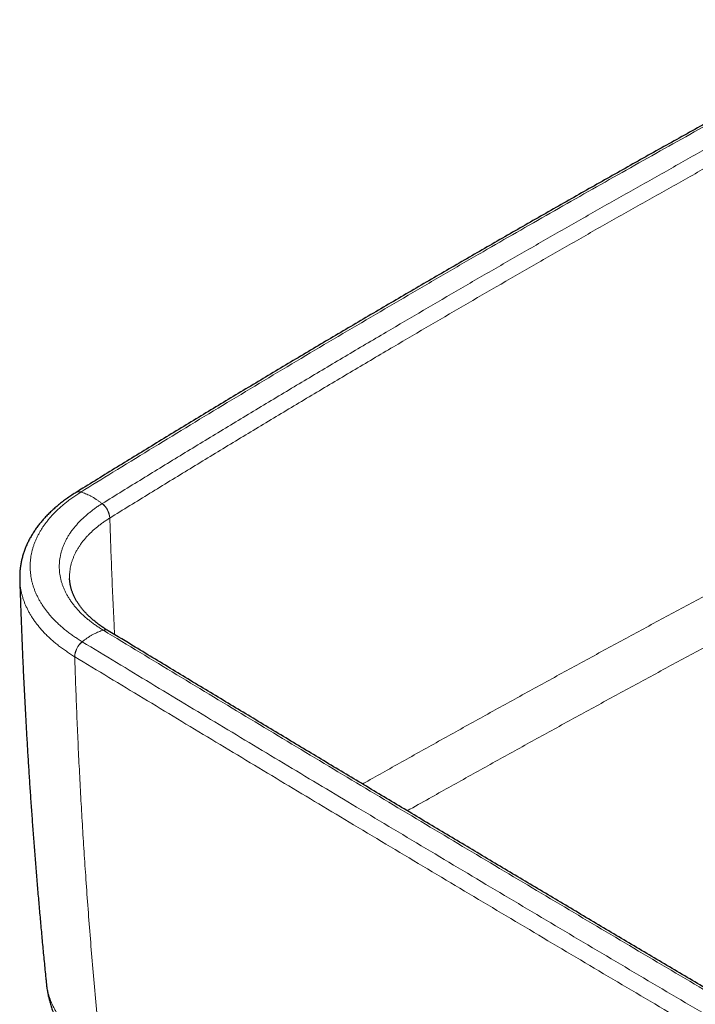
# Model space of a CAD drawing. Units: millimetres. Extents: x 8 to 633, y 12 to 272.
# Drawn here: x 421 to 461, y 104 to 164 of the extents above; entities that cross this region are included whole.
import ezdxf

# ---------------------------------------------------------------- set-up
doc = ezdxf.new("R2010")
doc.units = ezdxf.units.MM

msp = doc.modelspace()

# ---------------------------------------------------------------- linework, layer by layer
at = {"color": 252, "linetype": 'Continuous', "lineweight": 0}
for p, q in [((426.188, 133.553), (426.194, 133.557)), ((424.079, 125.219), (424.086, 125.215))]:
    msp.add_line(p, q, dxfattribs=at)
at = {"color": 7, "linetype": 'Continuous', "lineweight": 30}
for p, q in [((423.776, 129.923), (423.776, 129.924)), ((426.094, 126.783), (426.087, 126.787)), ((426.088, 126.787), (426.087, 126.787))]:
    msp.add_line(p, q, dxfattribs=at)
at = {"color": 252, "linetype": 'Continuous', "lineweight": 0}
for centre, radius, start, end in [((424.333, 134.777), 0.36, 70.66599, 119.33404), ((424.34, 134.782), 0.36, 70.62824, 119.17156), ((424.974, 133.472), 1.216, 3.84289, 51.44484), ((424.98, 133.476), 1.217, 3.82195, 51.38571), ((425.917, 126.477), 0.354, 61.26187, 109.22222), ((425.924, 126.473), 0.353, 61.29199, 109.27493), ((425.292, 125.17), 1.215, 128.67466, 177.68343), ((425.301, 125.166), 1.216, 128.72495, 177.69799)]:
    msp.add_arc(centre, radius, start, end, dxfattribs=at)
at = {"color": 7, "linetype": 'Continuous', "lineweight": 30}
for points, knots in [([(473.422, 163.514), (473.011, 163.293), (472.179, 162.844), (470.927, 162.167), (469.666, 161.483), (468.407, 160.797), (467.15, 160.11), (465.895, 159.422), (464.646, 158.735), (463.4, 158.047), (462.156, 157.358), (460.912, 156.666), (459.67, 155.973), (458.43, 155.279), (457.192, 154.583), (455.956, 153.886), (454.722, 153.188), (453.49, 152.489), (452.261, 151.789), (451.033, 151.087), (449.808, 150.384), (448.584, 149.68), (447.363, 148.974), (446.144, 148.268), (444.927, 147.56), (443.712, 146.851), (442.499, 146.141), (441.289, 145.429), (440.08, 144.717), (438.874, 144.003), (437.67, 143.288), (436.468, 142.572), (435.268, 141.854), (434.07, 141.136), (432.874, 140.416), (431.681, 139.695), (430.489, 138.973), (429.3, 138.249), (428.113, 137.525), (426.929, 136.799), (425.749, 136.074), (424.828, 135.506), (424.3, 135.18), (424.165, 135.096)], [0, 0, 0, 0, 0.024221, 0.049044, 0.073889, 0.098746, 0.123605, 0.148455, 0.173286, 0.197924, 0.222725, 0.247526, 0.272328, 0.297129, 0.321931, 0.346733, 0.371535, 0.396337, 0.421139, 0.44594, 0.470742, 0.495544, 0.520345, 0.545146, 0.569947, 0.594748, 0.61955, 0.644351, 0.669153, 0.693954, 0.718755, 0.743556, 0.768357, 0.793158, 0.817959, 0.84276, 0.867561, 0.892363, 0.917165, 0.941967, 0.966701, 0.991432, 1, 1, 1, 1]), ([(424.157, 135.091), (424.122, 135.069), (424.041, 135.019), (423.917, 134.938), (423.785, 134.85), (423.656, 134.761), (423.532, 134.672), (423.411, 134.583), (423.292, 134.492), (423.175, 134.4), (423.061, 134.306), (422.948, 134.211), (422.838, 134.115), (422.732, 134.018), (422.628, 133.921), (422.527, 133.822), (422.428, 133.722), (422.332, 133.621), (422.238, 133.519), (422.147, 133.416), (422.059, 133.312), (421.974, 133.208), (421.891, 133.102), (421.811, 132.995), (421.734, 132.887), (421.66, 132.779), (421.589, 132.669), (421.52, 132.56), (421.455, 132.449), (421.392, 132.338), (421.333, 132.227), (421.277, 132.115), (421.223, 132.003), (421.173, 131.89), (421.125, 131.776), (421.081, 131.662), (421.039, 131.548), (421.001, 131.434), (420.965, 131.319), (420.933, 131.204), (420.904, 131.089), (420.877, 130.973), (420.854, 130.858), (420.833, 130.742), (420.816, 130.626), (420.801, 130.51), (420.79, 130.393), (420.781, 130.277), (420.776, 130.161), (420.774, 130.045), (420.774, 129.946), (420.776, 129.887), (420.776, 129.867)], [0, 0, 0, 0, 0.016531, 0.037986, 0.059423, 0.080819, 0.101607, 0.122236, 0.142975, 0.163796, 0.184668, 0.20556, 0.226432, 0.247239, 0.267544, 0.288263, 0.308934, 0.329566, 0.35016, 0.370725, 0.391264, 0.411782, 0.432226, 0.452807, 0.473319, 0.493765, 0.514152, 0.534487, 0.554776, 0.575027, 0.595246, 0.615297, 0.6353, 0.655301, 0.675284, 0.695235, 0.715142, 0.73499, 0.754764, 0.774386, 0.794131, 0.813814, 0.833445, 0.853035, 0.872594, 0.892137, 0.911673, 0.931221, 0.9507, 0.970151, 0.989641, 1, 1, 1, 1]), ([(420.776, 129.867), (420.783, 129.649), (420.8, 129.092), (420.831, 128.197), (420.868, 127.182), (420.909, 126.167), (420.952, 125.151), (420.998, 124.136), (421.048, 123.121), (421.1, 122.106), (421.156, 121.092), (421.214, 120.077), (421.276, 119.062), (421.34, 118.047), (421.407, 117.032), (421.478, 116.017), (421.551, 115.003), (421.627, 113.99), (421.706, 112.977), (421.788, 111.963), (421.874, 110.949), (421.962, 109.936), (422.053, 108.922), (422.147, 107.909), (422.244, 106.896), (422.319, 106.138), (422.362, 105.717), (422.37, 105.634)], [0, 0, 0, 0, 0.02695, 0.068795, 0.110642, 0.152491, 0.194341, 0.236193, 0.278053, 0.319879, 0.36172, 0.403583, 0.445461, 0.487345, 0.529226, 0.571096, 0.612947, 0.654769, 0.696582, 0.738458, 0.780331, 0.822203, 0.864073, 0.905942, 0.947811, 0.98968, 1, 1, 1, 1]), ([(426.077, 126.793), (426.069, 126.797), (426.027, 126.823), (425.951, 126.871), (425.851, 126.936), (425.752, 127.001), (425.656, 127.068), (425.562, 127.135), (425.469, 127.204), (425.377, 127.275), (425.285, 127.349), (425.196, 127.423), (425.11, 127.497), (425.027, 127.571), (424.949, 127.644), (424.873, 127.718), (424.799, 127.791), (424.728, 127.866), (424.659, 127.942), (424.592, 128.018), (424.528, 128.096), (424.465, 128.174), (424.405, 128.253), (424.348, 128.332), (424.295, 128.41), (424.244, 128.488), (424.195, 128.567), (424.149, 128.647), (424.106, 128.726), (424.065, 128.806), (424.027, 128.888), (423.99, 128.971), (423.956, 129.054), (423.926, 129.137), (423.898, 129.218), (423.873, 129.3), (423.851, 129.383), (423.831, 129.467), (423.815, 129.551), (423.801, 129.634), (423.79, 129.719), (423.782, 129.803), (423.777, 129.871), (423.776, 129.911), (423.776, 129.923)], [0, 0, 0, 0, 0.005075, 0.028104, 0.051212, 0.074415, 0.097728, 0.121155, 0.143916, 0.168455, 0.192966, 0.217384, 0.241656, 0.265731, 0.289548, 0.312628, 0.336424, 0.360265, 0.384175, 0.408178, 0.432293, 0.456565, 0.481779, 0.505731, 0.529801, 0.554012, 0.578391, 0.602967, 0.627747, 0.651685, 0.67746, 0.703221, 0.728886, 0.754391, 0.779669, 0.804709, 0.830948, 0.856929, 0.883057, 0.909338, 0.935769, 0.962344, 0.989047, 1, 1, 1, 1]), ([(495.125, 85.959), (494.6, 86.261), (493.258, 87.036), (491.099, 88.286), (488.645, 89.707), (486.19, 91.132), (483.735, 92.559), (481.28, 93.989), (478.826, 95.42), (476.373, 96.853), (473.921, 98.289), (471.47, 99.726), (469.022, 101.164), (466.575, 102.603), (464.131, 104.043), (461.69, 105.485), (459.25, 106.928), (456.812, 108.372), (454.377, 109.817), (451.944, 111.263), (449.512, 112.711), (447.083, 114.16), (444.656, 115.61), (442.232, 117.061), (439.809, 118.513), (437.389, 119.967), (434.97, 121.421), (432.554, 122.877), (430.139, 124.335), (427.986, 125.637), (426.638, 126.454), (426.094, 126.783)], [0, 0, 0, 0, 0.022512, 0.057618, 0.092794, 0.128025, 0.163295, 0.198589, 0.23389, 0.269177, 0.30455, 0.33989, 0.375231, 0.410572, 0.445912, 0.481253, 0.516594, 0.551934, 0.587275, 0.622615, 0.657956, 0.693296, 0.728637, 0.763978, 0.799318, 0.834659, 0.869999, 0.90534, 0.940681, 0.976076, 1, 1, 1, 1]), ([(422.37, 105.633), (422.37, 105.632), (422.372, 105.614), (422.374, 105.597), (422.376, 105.579)], [0, 0, 0, 0, 0.033091, 1, 1, 1, 1]), ([(422.377, 105.572), (422.38, 105.543), (422.388, 105.465), (422.405, 105.339), (422.427, 105.193), (422.453, 105.048), (422.481, 104.903), (422.512, 104.759), (422.546, 104.615), (422.582, 104.471), (422.622, 104.329), (422.665, 104.186), (422.71, 104.045), (422.759, 103.904), (422.81, 103.764), (422.864, 103.624), (422.921, 103.485), (422.981, 103.347), (423.043, 103.21), (423.109, 103.074), (423.177, 102.939), (423.248, 102.805), (423.321, 102.671), (423.398, 102.538), (423.478, 102.406), (423.561, 102.275), (423.646, 102.145), (423.734, 102.016), (423.825, 101.888), (423.918, 101.762), (424.014, 101.636), (424.114, 101.512), (424.215, 101.389), (424.32, 101.267), (424.428, 101.146), (424.538, 101.027), (424.651, 100.908), (424.767, 100.791), (424.881, 100.68), (424.994, 100.573), (425.11, 100.468), (425.233, 100.359), (425.362, 100.249), (425.494, 100.14), (425.628, 100.033), (425.766, 99.927), (425.906, 99.823), (426.048, 99.72), (426.193, 99.619), (426.339, 99.521), (426.488, 99.424), (426.589, 99.361), (426.639, 99.33)], [0, 0, 0, 0, 0.011187, 0.0299482, 0.0487201, 0.0675082, 0.0863125, 0.1051407, 0.1239935, 0.142876, 0.1617907, 0.1807432, 0.1997387, 0.2187785, 0.2378687, 0.2570124, 0.2762154, 0.2954817, 0.3148165, 0.334225, 0.3536229, 0.3729207, 0.3926231, 0.4123746, 0.4321821, 0.4520525, 0.4719902, 0.4920036, 0.5120949, 0.5322755, 0.5525486, 0.5729233, 0.5934038, 0.6139998, 0.6347175, 0.6555655, 0.6765496, 0.6976815, 0.7189651, 0.7377161, 0.7574728, 0.7789182, 0.8005262, 0.8222954, 0.84421, 0.8662529, 0.8884025, 0.9106406, 0.9329431, 0.9552894, 0.9776569, 1, 1, 1, 1])]:
    msp.add_open_spline(points, degree=3, knots=knots, dxfattribs=at)
at = {"color": 252, "linetype": 'Continuous', "lineweight": 0}
for points, knots in [([(424.459, 135.121), (425.098, 135.516), (426.465, 136.36), (428.569, 137.65), (430.77, 138.99), (432.978, 140.327), (435.194, 141.66), (437.417, 142.989), (439.648, 144.313), (441.885, 145.633), (444.13, 146.949), (446.383, 148.261), (448.559, 149.521), (450.66, 150.73), (452.684, 151.887), (454.713, 153.042), (456.748, 154.192), (458.788, 155.34), (460.834, 156.484), (462.886, 157.624), (464.981, 158.782), (467.119, 159.957), (469.301, 161.149), (471.488, 162.337), (472.952, 163.126), (473.684, 163.521)], [0, 0, 0, 0, 0.040319, 0.086287, 0.132256, 0.178225, 0.224195, 0.270164, 0.316134, 0.362103, 0.408071, 0.454036, 0.5, 0.540926, 0.581852, 0.622779, 0.663705, 0.704626, 0.745547, 0.786467, 0.827388, 0.870541, 0.913694, 0.956847, 1, 1, 1, 1]), ([(474.877, 162.776), (474.098, 162.356), (472.539, 161.516), (470.211, 160.251), (467.888, 158.981), (465.573, 157.707), (463.265, 156.428), (460.964, 155.146), (458.67, 153.859), (456.383, 152.568), (454.104, 151.272), (451.832, 149.973), (449.567, 148.669), (447.309, 147.361), (445.059, 146.049), (442.738, 144.687), (440.349, 143.276), (437.891, 141.814), (435.442, 140.346), (433.002, 138.874), (430.572, 137.397), (428.15, 135.915), (426.543, 134.923), (425.739, 134.427)], [0, 0, 0, 0, 0.04603, 0.092059, 0.138093, 0.184127, 0.230162, 0.276197, 0.322232, 0.368267, 0.414301, 0.460335, 0.506366, 0.552396, 0.598427, 0.644458, 0.695249, 0.74604, 0.796833, 0.847625, 0.898417, 0.949209, 1, 1, 1, 1]), ([(426.194, 133.557), (426.997, 134.053), (428.603, 135.044), (431.024, 136.525), (433.453, 138.002), (435.891, 139.473), (438.338, 140.939), (440.794, 142.4), (443.182, 143.811), (445.501, 145.172), (447.75, 146.483), (450.007, 147.79), (452.27, 149.093), (454.541, 150.392), (456.819, 151.686), (459.104, 152.977), (461.397, 154.263), (463.696, 155.545), (466.003, 156.822), (468.317, 158.096), (470.638, 159.365), (472.965, 160.629), (474.523, 161.469), (475.301, 161.889)], [0, 0, 0, 0, 0.050791, 0.101583, 0.152375, 0.203167, 0.253959, 0.304751, 0.355542, 0.401573, 0.447604, 0.493634, 0.539665, 0.585699, 0.631733, 0.677768, 0.723803, 0.769838, 0.815873, 0.861907, 0.907941, 0.95397, 1, 1, 1, 1]), ([(475.296, 135.879), (474.479, 135.455), (472.845, 134.609), (470.403, 133.333), (467.969, 132.055), (465.543, 130.772), (463.125, 129.486), (460.714, 128.196), (458.311, 126.902), (455.916, 125.605), (453.529, 124.303), (451.15, 122.999), (448.779, 121.69), (446.415, 120.378), (444.061, 119.062), (442.388, 118.123), (441.502, 117.622), (441.396, 117.562)], [0, 0, 0, 0, 0.07074, 0.141481, 0.212223, 0.282964, 0.353704, 0.424445, 0.495186, 0.565927, 0.636668, 0.707408, 0.778149, 0.84889, 0.919631, 0.990372, 1, 1, 1, 1]), ([(424.533, 126.119), (424.533, 126.119), (424.451, 126.166), (424.296, 126.267), (424.066, 126.419), (423.845, 126.576), (423.632, 126.737), (423.426, 126.903), (423.228, 127.073), (423.04, 127.247), (422.868, 127.417), (422.711, 127.584), (422.569, 127.745), (422.434, 127.909), (422.307, 128.075), (422.188, 128.243), (422.078, 128.412), (421.975, 128.584), (421.879, 128.759), (421.79, 128.94), (421.709, 129.124), (421.638, 129.31), (421.576, 129.496), (421.524, 129.681), (421.481, 129.865), (421.447, 130.05), (421.423, 130.236), (421.407, 130.422), (421.401, 130.608), (421.404, 130.794), (421.416, 130.98), (421.437, 131.165), (421.467, 131.351), (421.506, 131.537), (421.556, 131.723), (421.614, 131.91), (421.683, 132.096), (421.76, 132.281), (421.845, 132.461), (421.938, 132.637), (422.038, 132.81), (422.145, 132.98), (422.261, 133.149), (422.385, 133.315), (422.517, 133.48), (422.657, 133.643), (422.806, 133.806), (422.967, 133.969), (423.138, 134.132), (423.318, 134.292), (423.514, 134.456), (423.727, 134.623), (423.959, 134.793), (424.202, 134.957), (424.364, 135.066), (424.452, 135.117), (424.452, 135.117)], [0, 0, 0, 0, 0.000003, 0.020358, 0.040723, 0.061087, 0.081442, 0.102113, 0.122794, 0.143475, 0.164145, 0.182423, 0.200706, 0.218991, 0.237268, 0.255545, 0.273829, 0.292112, 0.310389, 0.329605, 0.348828, 0.368051, 0.387267, 0.406011, 0.42477, 0.443536, 0.462303, 0.481062, 0.499806, 0.51857, 0.537345, 0.556125, 0.5749, 0.593665, 0.612819, 0.631986, 0.651156, 0.670323, 0.689478, 0.707773, 0.726076, 0.74438, 0.762676, 0.780972, 0.799275, 0.817578, 0.835874, 0.85511, 0.874353, 0.893597, 0.912833, 0.934618, 0.956415, 0.978212, 0.999997, 1, 1, 1, 1]), ([(424.452, 135.117), (424.452, 135.117), (424.455, 135.118), (424.457, 135.12), (424.459, 135.121)], [0, 0, 0, 0, 0.005944, 1, 1, 1, 1]), ([(424.452, 135.117), (424.499, 135.102), (424.593, 135.073), (424.736, 135.019), (424.88, 134.957), (425.025, 134.886), (425.169, 134.807), (425.312, 134.722), (425.454, 134.629), (425.594, 134.53), (425.686, 134.458), (425.732, 134.423)], [0, 0, 0, 0, 0.111412, 0.223283, 0.335486, 0.44788, 0.56033, 0.670693, 0.780844, 0.890658, 1, 1, 1, 1]), ([(425.732, 134.423), (425.732, 134.423), (425.659, 134.38), (425.524, 134.289), (425.321, 134.151), (425.129, 134.008), (424.944, 133.862), (424.766, 133.712), (424.595, 133.557), (424.43, 133.399), (424.275, 133.238), (424.129, 133.074), (423.992, 132.907), (423.866, 132.738), (423.75, 132.565), (423.644, 132.391), (423.548, 132.214), (423.462, 132.034), (423.385, 131.852), (423.318, 131.665), (423.263, 131.477), (423.219, 131.289), (423.186, 131.101), (423.164, 130.915), (423.153, 130.731), (423.153, 130.546), (423.164, 130.362), (423.185, 130.176), (423.218, 129.988), (423.262, 129.8), (423.317, 129.613), (423.383, 129.427), (423.459, 129.243), (423.546, 129.064), (423.641, 128.888), (423.747, 128.714), (423.862, 128.541), (423.989, 128.37), (424.127, 128.199), (424.277, 128.03), (424.436, 127.864), (424.605, 127.701), (424.783, 127.542), (424.969, 127.388), (425.164, 127.237), (425.367, 127.091), (425.58, 126.949), (425.724, 126.855), (425.8, 126.811), (425.801, 126.811)], [0, 0, 0, 0, 0.0000041, 0.0214693, 0.0429514, 0.0644411, 0.085926, 0.1073934, 0.1294373, 0.1514984, 0.173565, 0.1956245, 0.2176665, 0.2396833, 0.2617183, 0.2837608, 0.3057989, 0.3278181, 0.3504858, 0.3731729, 0.3958678, 0.4185562, 0.4412243, 0.4632353, 0.4852645, 0.5072999, 0.5293283, 0.5513387, 0.5739894, 0.5966606, 0.6193378, 0.6420066, 0.6646557, 0.6866659, 0.7086947, 0.7307283, 0.752754, 0.7747621, 0.7974042, 0.8200668, 0.8427345, 0.8653944, 0.8880346, 0.9104145, 0.9328138, 0.9552186, 0.9776167, 0.9999959, 1, 1, 1, 1]), ([(425.739, 134.427), (425.737, 134.426), (425.735, 134.424), (425.732, 134.423), (425.732, 134.423)], [0, 0, 0, 0, 0.994338, 1, 1, 1, 1]), ([(423.776, 129.924), (423.775, 129.981), (423.773, 130.097), (423.783, 130.272), (423.803, 130.448), (423.834, 130.621), (423.874, 130.793), (423.923, 130.963), (423.983, 131.132), (424.053, 131.302), (424.133, 131.472), (424.225, 131.641), (424.326, 131.809), (424.437, 131.975), (424.556, 132.135), (424.682, 132.29), (424.814, 132.44), (424.955, 132.587), (425.103, 132.731), (425.262, 132.875), (425.429, 133.016), (425.607, 133.156), (425.793, 133.293), (425.985, 133.425), (426.12, 133.511), (426.188, 133.553)], [0, 0, 0, 0, 0.042794, 0.087381, 0.13193, 0.17524, 0.218586, 0.261945, 0.30529, 0.348601, 0.39317, 0.437778, 0.482398, 0.527006, 0.571575, 0.613813, 0.656084, 0.698366, 0.740637, 0.782875, 0.826276, 0.869713, 0.913162, 0.956599, 1, 1, 1, 1]), ([(426.484, 126.547), (426.476, 126.702), (426.438, 127.402), (426.38, 128.648), (426.31, 130.284), (426.247, 131.921), (426.212, 133.012), (426.194, 133.557)], [0, 0, 0, 0, 0.066416, 0.299809, 0.533206, 0.766604, 1, 1, 1, 1]), ([(444.085, 115.952), (444.525, 116.199), (445.745, 116.886), (447.755, 118.008), (450.113, 119.318), (452.48, 120.624), (454.855, 121.927), (457.237, 123.226), (459.628, 124.521), (462.026, 125.813), (464.435, 127.102), (466.854, 128.388), (469.282, 129.672), (471.719, 130.952), (474.163, 132.229), (475.798, 133.077), (476.616, 133.501)], [0, 0, 0, 0, 0.041488, 0.11514, 0.188791, 0.262442, 0.336093, 0.409745, 0.483396, 0.557048, 0.630699, 0.704559, 0.778419, 0.85228, 0.92614, 1, 1, 1, 1]), ([(420.777, 129.867), (420.778, 129.83), (420.781, 129.727), (420.796, 129.559), (420.821, 129.363), (420.857, 129.168), (420.902, 128.974), (420.956, 128.782), (421.019, 128.592), (421.09, 128.406), (421.171, 128.22), (421.26, 128.036), (421.357, 127.854), (421.464, 127.673), (421.579, 127.493), (421.705, 127.313), (421.842, 127.132), (421.99, 126.95), (422.147, 126.771), (422.317, 126.591), (422.499, 126.411), (422.695, 126.23), (422.9, 126.053), (423.116, 125.879), (423.342, 125.708), (423.578, 125.541), (423.823, 125.377), (423.993, 125.272), (424.079, 125.219)], [0, 0, 0, 0, 0.021684, 0.059832, 0.097997, 0.136161, 0.17431, 0.212428, 0.249598, 0.286782, 0.323966, 0.361135, 0.398305, 0.435489, 0.472673, 0.509842, 0.548919, 0.588012, 0.627105, 0.666182, 0.707578, 0.748993, 0.790408, 0.831804, 0.873843, 0.915902, 0.957961, 1, 1, 1, 1]), ([(424.533, 126.119), (424.58, 126.155), (424.673, 126.228), (424.814, 126.328), (424.957, 126.422), (425.101, 126.508), (425.243, 126.586), (425.385, 126.655), (425.525, 126.716), (425.664, 126.769), (425.755, 126.797), (425.801, 126.811)], [0, 0, 0, 0, 0.111409, 0.22328, 0.335483, 0.447881, 0.560331, 0.670694, 0.780846, 0.890656, 1, 1, 1, 1]), ([(425.801, 126.811), (425.801, 126.811), (425.803, 126.81), (425.805, 126.808), (425.808, 126.807)], [0, 0, 0, 0, 0.005704, 1, 1, 1, 1]), ([(425.808, 126.807), (427.28, 125.915), (430.224, 124.133), (434.65, 121.465), (439.083, 118.8), (443.522, 116.139), (447.969, 113.483), (452.424, 110.83), (456.885, 108.182), (461.354, 105.537), (465.829, 102.896), (470.312, 100.26), (474.802, 97.628), (479.299, 94.999), (483.526, 92.537), (487.481, 90.239), (491.163, 88.105), (493.621, 86.685), (494.85, 85.975)], [0, 0, 0, 0, 0.064743, 0.129486, 0.19423, 0.258973, 0.323716, 0.388459, 0.453203, 0.517946, 0.582689, 0.647433, 0.712176, 0.776919, 0.841663, 0.894442, 0.947221, 1, 1, 1, 1]), ([(424.54, 126.115), (424.538, 126.116), (424.535, 126.117), (424.533, 126.119), (424.533, 126.119)], [0, 0, 0, 0, 0.993954, 1, 1, 1, 1]), ([(493.612, 85.265), (492.242, 86.057), (489.501, 87.64), (485.398, 90.02), (481.163, 92.482), (476.797, 95.028), (472.302, 97.657), (467.813, 100.291), (463.332, 102.929), (458.858, 105.571), (454.391, 108.217), (449.931, 110.867), (445.479, 113.521), (441.135, 116.118), (436.9, 118.657), (432.774, 121.139), (428.653, 123.625), (425.911, 125.285), (424.54, 126.115)], [0, 0, 0, 0, 0.0588155, 0.1176311, 0.1764467, 0.2411674, 0.3058883, 0.3706091, 0.4353298, 0.5000502, 0.5647713, 0.6294924, 0.6942128, 0.7589333, 0.8191999, 0.8794666, 0.9397334, 1, 1, 1, 1]), ([(425.652, 101.351), (425.593, 101.945), (425.475, 103.133), (425.31, 104.916), (425.154, 106.7), (425.007, 108.484), (424.869, 110.269), (424.745, 112.007), (424.632, 113.698), (424.53, 115.342), (424.436, 116.987), (424.35, 118.632), (424.271, 120.277), (424.201, 121.923), (424.139, 123.569), (424.103, 124.666), (424.086, 125.215)], [0, 0, 0, 0, 0.074821, 0.149644, 0.224466, 0.299299, 0.374135, 0.448968, 0.517839, 0.58671, 0.65558, 0.72445, 0.793338, 0.862226, 0.931114, 1, 1, 1, 1]), ([(424.086, 125.215), (425.457, 124.385), (428.199, 122.725), (432.321, 120.239), (436.448, 117.756), (440.684, 115.216), (445.028, 112.619), (449.481, 109.965), (453.941, 107.314), (458.409, 104.668), (462.884, 102.026), (467.366, 99.387), (471.855, 96.753), (476.351, 94.123), (480.717, 91.577), (484.953, 89.114), (489.057, 86.734), (491.798, 85.151), (493.169, 84.359)], [0, 0, 0, 0, 0.060267, 0.120533, 0.1808, 0.241067, 0.305787, 0.370508, 0.435229, 0.49995, 0.56467, 0.629391, 0.694112, 0.758833, 0.823553, 0.882369, 0.941184, 1, 1, 1, 1]), ([(425.652, 101.351), (425.577, 101.396), (425.427, 101.485), (425.21, 101.624), (425, 101.766), (424.796, 101.913), (424.599, 102.062), (424.409, 102.215), (424.228, 102.37), (424.054, 102.528), (423.889, 102.688), (423.731, 102.852), (423.581, 103.018), (423.44, 103.186), (423.306, 103.356), (423.179, 103.532), (423.059, 103.713), (422.946, 103.899), (422.843, 104.086), (422.751, 104.273), (422.669, 104.458), (422.597, 104.642), (422.535, 104.827), (422.481, 105.012), (422.437, 105.199), (422.402, 105.387), (422.38, 105.532), (422.373, 105.614), (422.371, 105.634)], [0, 0, 0, 0, 0.039106, 0.078219, 0.117323, 0.156697, 0.196079, 0.235453, 0.274585, 0.313733, 0.35288, 0.392013, 0.431146, 0.470293, 0.509441, 0.548574, 0.589698, 0.63084, 0.671982, 0.713107, 0.752334, 0.791576, 0.830818, 0.870045, 0.909272, 0.948513, 0.987756, 1, 1, 1, 1])]:
    msp.add_open_spline(points, degree=3, knots=knots, dxfattribs=at)

doc.saveas('drawing.dxf')
